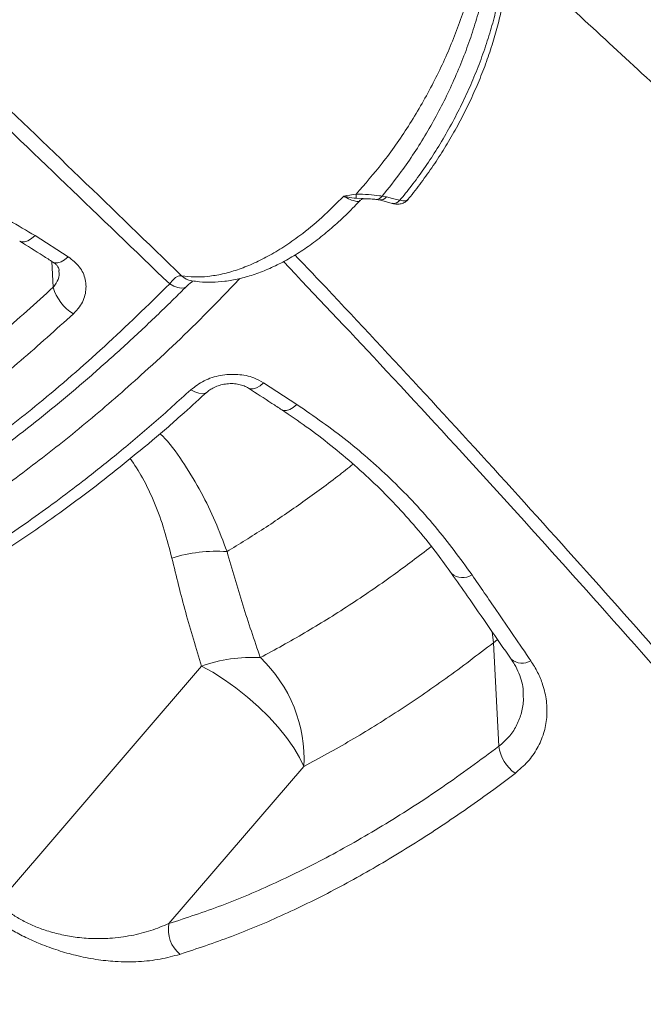
# Model space of a CAD drawing. Units: millimetres. Extents: x -8299 to 16503, y -10803 to 1745.
# Drawn here: x 8564 to 8685, y -8394 to -8202 of the extents above; entities that cross this region are included whole.
import ezdxf

# ---------------------------------------------------------------- set-up
doc = ezdxf.new("R2010")
doc.units = ezdxf.units.MM

msp = doc.modelspace()

# ---------------------------------------------------------------- linework, layer by layer
at = {"color": 7, "linetype": 'Continuous', "lineweight": 15}
for p, q in [((8629.42, -8236.28), (8629.55, -8236.28)), ((8634.48, -8236.67), (8635.35, -8236.81)), ((8635.35, -8236.81), (8636.51, -8237.12)), ((8566.96, -8244.35), (8573.43, -8248.46)), ((8597.48, -8253.15), (8597.38, -8253.13)), ((8611.44, -8272.99), (8617.92, -8277.2)), ((8656.15, -8323.53), (8657.2, -8343.64)), ((8599.35, -8328.06), (8559.8, -8374.06)), ((8593, -8378.13), (8619.27, -8347.57))]:
    msp.add_line(p, q, dxfattribs=at)
at = {"color": 8, "linetype": 'Continuous', "lineweight": 15}
for p, q in [((8630.81, -8237.16), (8629.46, -8237.1)), ((8570.25, -8249.39), (8570.52, -8254.4)), ((8656.96, -8322.88), (8656.15, -8323.53))]:
    msp.add_line(p, q, dxfattribs=at)
at = {"color": 7, "linetype": 'Continuous', "lineweight": 15, "flags": 128}
for points in [[(8633.84, -8237.4), (8634.4, -8237.54), (8636.42, -8238.09)], [(8636.51, -8237.12), (8637.04, -8237.26), (8637.93, -8237.49)], [(8619.27, -8347.57), (8618.43, -8345.81), (8617.3, -8343.92), (8615.91, -8341.95), (8614.27, -8339.94), (8612.43, -8337.94), (8610.42, -8335.97), (8608.28, -8334.08), (8606.06, -8332.31), (8603.8, -8330.7), (8601.55, -8329.27), (8599.35, -8328.06)]]:
    msp.add_lwpolyline(points, dxfattribs=at)
at = {"color": 8, "linetype": 'Continuous', "lineweight": 15, "flags": 128}
for points in [[(8566.96, -8244.35), (8566.25, -8244.94), (8565.55, -8245.34), (8564.91, -8245.55), (8564.35, -8245.55), (8563.99, -8245.41)], [(8573.43, -8248.46), (8572.72, -8249.04), (8572.03, -8249.45), (8571.39, -8249.66), (8570.83, -8249.66), (8570.47, -8249.52)], [(8596.41, -8254.25), (8596.4, -8254.25), (8595.98, -8254.5), (8595.42, -8254.57), (8594.74, -8254.47), (8593.98, -8254.19), (8593.16, -8253.76)], [(8611.44, -8272.99), (8610.73, -8273.56), (8610.04, -8273.96), (8609.41, -8274.17), (8608.86, -8274.17), (8608.49, -8274.02)], [(8597.28, -8274.33), (8598.08, -8274.75), (8598.84, -8275.01), (8599.53, -8275.09), (8600.1, -8274.98), (8600.52, -8274.72)], [(8617.92, -8277.2), (8617.21, -8277.77), (8616.52, -8278.17), (8615.89, -8278.38), (8615.35, -8278.39), (8614.99, -8278.24)], [(8655.84, -8321.3), (8655.86, -8321.37), (8656.15, -8323.53)]]:
    msp.add_lwpolyline(points, dxfattribs=at)
at = {"color": 7, "linetype": 'Continuous', "lineweight": 15}
for centre, radius, start, end in [((8616.97, -8237.31), 12.49, 0.9507, 4.7377), ((8578.96, -8252.07), 8.76, 195.4111, 238.8081), ((8602.4, -8335.94), 30.21, 86.3831, 106.981), ((8609.18, -8355.59), 29.23, 86.8401, 109.6594), ((8591.98, -8346.23), 27.33, 357.1807, 46.4956), ((8664.86, -8342.64), 7.72, 187.4374, 234.2679), ((8599.13, -8379.31), 6.24, 169.1159, 230.1386)]:
    msp.add_arc(centre, radius, start, end, dxfattribs=at)
at = {"color": 8, "linetype": 'Continuous', "lineweight": 15}
for centre, radius, start, end in [((8633.37, -8236.02), 1.29, 266.8624, 329.8691), ((8634.14, -8235.95), 1.48, 256.9858, 324.4017), ((8636.72, -8236.63), 1.48, 258.295, 324.4632), ((8598, -8249.56), 3.63, 225.9047, 260.161), ((8650.17, -8307.53), 3.33, 229.3534, 302.9613), ((8661.71, -8324.26), 3.24, 229.36, 301.5375)]:
    msp.add_arc(centre, radius, start, end, dxfattribs=at)
at = {"color": 7, "linetype": 'Continuous', "lineweight": 15}
for points, knots in [([(9088.73, -8205.35), (9076.45, -8197.13), (9050.46, -8179.75), (9010.49, -8153.88), (8968.92, -8127.62), (8927.16, -8101.97), (8885.24, -8076.91), (8843.18, -8052.46), (8801, -8028.64), (8758.71, -8005.45), (8716.34, -7982.91), (8673.9, -7961.02), (8631.4, -7939.8), (8588.89, -7919.3), (8553.29, -7902.6), (8531.9, -7893.03), (8524.66, -7889.79)], [0, 0, 0, 0, 0.066727, 0.141158, 0.215589, 0.290029, 0.364486, 0.438967, 0.513482, 0.588038, 0.662642, 0.737303, 0.81203, 0.886829, 0.96171, 1, 1, 1, 1]), ([(8639.54, -8237.27), (8639.59, -8237.21), (8640.48, -8236.19), (8642.12, -8234.02), (8644.45, -8230.78), (8646.66, -8227.37), (8648.72, -8223.85), (8650.63, -8220.24), (8652.37, -8216.57), (8653.93, -8212.86), (8655.3, -8209.15), (8656.46, -8205.46), (8657.41, -8201.81), (8658.17, -8198.18), (8658.73, -8194.56), (8659.08, -8190.97), (8659.22, -8187.43), (8659.14, -8183.96), (8658.82, -8180.61), (8658.25, -8177.39), (8657.44, -8174.35), (8656.37, -8171.53), (8655.4, -8169.51), (8654.71, -8168.49), (8654.56, -8168.26)], [0, 0, 0, 0, 0.00292, 0.052142, 0.101538, 0.150998, 0.200388, 0.249604, 0.298559, 0.347198, 0.395504, 0.443397, 0.49067, 0.538327, 0.586676, 0.635696, 0.685333, 0.735489, 0.78602, 0.836703, 0.887162, 0.93699, 0.985713, 1, 1, 1, 1]), ([(8962.9, -8500.68), (8960.97, -8498.46), (8956.19, -8492.96), (8948.75, -8484.49), (8940.82, -8475.51), (8933.52, -8467.28), (8926.85, -8459.8), (8920.91, -8453.17), (8915.67, -8447.35), (8911.12, -8442.31), (8907.14, -8437.92), (8903.72, -8434.16), (8899.56, -8429.59), (8894.21, -8423.74), (8887.24, -8416.15), (8879.51, -8407.78), (8871.5, -8399.16), (8863.28, -8390.38), (8855.06, -8381.64), (8846.64, -8372.75), (8838.24, -8363.94), (8829.96, -8355.31), (8822.9, -8347.98), (8817.02, -8341.92), (8812.31, -8337.08), (8807.64, -8332.3), (8803.01, -8327.58), (8798.42, -8322.92), (8794.01, -8318.45), (8789.93, -8314.34), (8786.45, -8310.83), (8783.58, -8307.95), (8781.28, -8305.65), (8779.46, -8303.83), (8777.95, -8302.32), (8776.4, -8300.77), (8774.43, -8298.81), (8771.95, -8296.33), (8768.97, -8293.38), (8765.55, -8289.99), (8761.77, -8286.26), (8757.83, -8282.38), (8753.9, -8278.52), (8746.73, -8271.51), (8736.49, -8261.55), (8723.23, -8248.8), (8710.19, -8236.39), (8697.21, -8224.16), (8684.3, -8212.12), (8673.89, -8202.51), (8666.05, -8195.32), (8661.93, -8191.56), (8659.65, -8189.49), (8659.13, -8189.02)], [0, 0, 0, 0, 0.01949, 0.048133, 0.074633, 0.098992, 0.121216, 0.141307, 0.158299, 0.1734, 0.186611, 0.197934, 0.207378, 0.227965, 0.251037, 0.27659, 0.304618, 0.330339, 0.357831, 0.385842, 0.413441, 0.440629, 0.467406, 0.482994, 0.498439, 0.513743, 0.528904, 0.543923, 0.558759, 0.572262, 0.58392, 0.592947, 0.600439, 0.606397, 0.610823, 0.615234, 0.621665, 0.630124, 0.639659, 0.650897, 0.663688, 0.676686, 0.689566, 0.702329, 0.746953, 0.790084, 0.832428, 0.874912, 0.917508, 0.959359, 0.977416, 0.994857, 1, 1, 1, 1]), ([(8520.98, -8225.97), (8521.94, -8226.18), (8526.78, -8227.26), (8535.32, -8229.63), (8546.38, -8233.63), (8557.04, -8238.45), (8563.65, -8242.39), (8566.96, -8244.35)], [0, 0, 0, 0, 0.056972, 0.289143, 0.521309, 0.760653, 1, 1, 1, 1]), ([(8595.48, -8252.16), (8596.3, -8252.26), (8597.96, -8252.46), (8600.62, -8252.33), (8603.41, -8251.87), (8606.31, -8251.05), (8609.27, -8249.9), (8612.29, -8248.41), (8615.37, -8246.57), (8618.89, -8244.1), (8622.81, -8240.9), (8625.61, -8238.09), (8627.02, -8236.67)], [0, 0, 0, 0, 0.0902776, 0.1805549, 0.273354, 0.3661546, 0.4577342, 0.549314, 0.6435613, 0.7378077, 0.8679592, 1, 1, 1, 1]), ([(8597.48, -8253.14), (8597.97, -8253.21), (8599.2, -8253.39), (8601.37, -8253.46), (8603.94, -8253.27), (8606.63, -8252.79), (8609.43, -8252.01), (8612.28, -8250.92), (8615.15, -8249.55), (8618.01, -8247.89), (8620.83, -8245.98), (8623.62, -8243.81), (8626.38, -8241.38), (8628.59, -8239.25), (8629.86, -8237.87), (8630.24, -8237.45)], [0, 0, 0, 0, 0.047879, 0.122381, 0.199292, 0.28081, 0.364429, 0.44953, 0.53526, 0.620645, 0.705039, 0.79033, 0.876187, 0.962369, 1, 1, 1, 1]), ([(8627.02, -8236.67), (8627.02, -8236.67), (8627.82, -8236.52), (8628.62, -8236.4), (8629.42, -8236.28)], [0, 0, 0, 0, 0.005191, 1, 1, 1, 1]), ([(8629.46, -8237.1), (8628.87, -8237.03), (8628.08, -8236.94), (8627.24, -8236.73), (8627.02, -8236.67), (8627.02, -8236.67)], [0, 0, 0, 0, 0.737735, 0.9946, 1, 1, 1, 1]), ([(8629.55, -8236.28), (8630.32, -8236.3), (8631.92, -8236.36), (8633.54, -8236.56), (8634.31, -8236.65), (8634.48, -8236.67)], [0, 0, 0, 0, 0.416655, 0.871675, 1, 1, 1, 1]), ([(8630.29, -8237.52), (8630.34, -8237.45), (8630.49, -8237.26), (8630.79, -8237.18), (8630.8, -8237.18), (8630.8, -8237.18)], [0, 0, 0, 0, 0.228022, 0.682085, 1, 1, 1, 1]), ([(8630.75, -8237.18), (8631.05, -8237.18), (8631.79, -8237.19), (8632.66, -8237.26), (8633.13, -8237.3), (8633.29, -8237.31)], [0, 0, 0, 0, 0.310434, 0.767747, 1, 1, 1, 1]), ([(8633.31, -8237.32), (8633.41, -8237.33), (8633.64, -8237.34), (8633.75, -8237.38), (8633.81, -8237.4)], [0, 0, 0, 0, 0.457308, 1, 1, 1, 1]), ([(8636.42, -8238.08), (8636.44, -8238.09), (8636.76, -8238.19), (8637.34, -8238.26), (8638.2, -8238.19), (8638.97, -8237.9), (8639.36, -8237.51), (8639.55, -8237.32)], [0, 0, 0, 0, 0.014176, 0.307169, 0.547225, 0.779612, 1, 1, 1, 1]), ([(8563.99, -8245.42), (8565.5, -8246.37), (8567.66, -8247.72), (8569.82, -8249.11), (8570.47, -8249.53)], [0, 0, 0, 0, 0.700094, 1, 1, 1, 1]), ([(8573.43, -8248.46), (8574.22, -8249.08), (8575.79, -8250.33), (8576.92, -8252.9), (8576.94, -8255.63), (8575.97, -8257.94), (8574.84, -8259.12), (8574.42, -8259.56)], [0, 0, 0, 0, 0.212982, 0.426863, 0.645884, 0.868001, 1, 1, 1, 1]), ([(8570.45, -8249.53), (8570.56, -8249.6), (8570.93, -8249.81), (8571.3, -8250.22), (8571.57, -8250.66), (8571.67, -8250.94), (8571.66, -8251.1), (8571.66, -8251.14)], [0, 0, 0, 0, 0.110875, 0.345435, 0.600723, 0.902647, 1, 1, 1, 1]), ([(8593.16, -8253.76), (8593.46, -8253.37), (8594.04, -8252.6), (8594.88, -8252.15), (8595.33, -8252.16), (8595.48, -8252.16)], [0, 0, 0, 0, 0.411159, 0.810792, 1, 1, 1, 1]), ([(8417.63, -8317.04), (8417.94, -8317.21), (8419.76, -8318.17), (8423.22, -8319.66), (8428.02, -8321.48), (8432.97, -8323.01), (8438.07, -8324.26), (8443.3, -8325.22), (8448.65, -8325.89), (8454.11, -8326.27), (8459.65, -8326.36), (8465.26, -8326.14), (8470.97, -8325.63), (8476.77, -8324.83), (8482.66, -8323.73), (8488.63, -8322.34), (8494.67, -8320.65), (8500.76, -8318.68), (8506.91, -8316.41), (8513.09, -8313.85), (8519.31, -8311.02), (8525.55, -8307.92), (8531.8, -8304.54), (8538.05, -8300.9), (8544.31, -8297), (8550.57, -8292.83), (8556.85, -8288.4), (8563.13, -8283.69), (8569.39, -8278.75), (8575.61, -8273.56), (8581.79, -8268.16), (8587.92, -8262.53), (8592.79, -8257.86), (8595.6, -8255.06), (8596.41, -8254.25)], [0, 0, 0, 0, 0.006677, 0.038469, 0.07028, 0.102325, 0.134558, 0.166929, 0.199384, 0.231865, 0.264296, 0.296612, 0.328895, 0.361529, 0.394225, 0.426981, 0.459795, 0.492664, 0.525587, 0.558562, 0.591489, 0.624474, 0.657346, 0.690163, 0.722977, 0.755829, 0.788764, 0.821834, 0.855074, 0.887999, 0.920979, 0.95394, 0.98672, 1, 1, 1, 1]), ([(8492.39, -8305.52), (8495.11, -8304.43), (8500.55, -8302.24), (8509.41, -8298.04), (8518.94, -8292.95), (8529.12, -8286.79), (8539.41, -8279.87), (8549.78, -8272.15), (8560.2, -8263.7), (8567.08, -8257.5), (8570.52, -8254.4)], [0, 0, 0, 0, 0.10607, 0.21236, 0.34172, 0.47118, 0.600541, 0.733657, 0.866883, 1, 1, 1, 1]), ([(8596.41, -8254.25), (8596.63, -8254.04), (8597.04, -8253.65), (8597.48, -8253.35), (8597.6, -8253.29), (8597.63, -8253.28)], [0, 0, 0, 0, 0.459928, 0.857489, 1, 1, 1, 1]), ([(8574.42, -8259.56), (8571.03, -8262.63), (8564.23, -8268.77), (8553.93, -8277.16), (8543.49, -8284.99), (8532.93, -8292.17), (8522.28, -8298.65), (8513.05, -8303.61), (8503.94, -8308.01), (8498.4, -8310.26), (8495, -8311.64)], [0, 0, 0, 0, 0.129362, 0.258824, 0.388186, 0.5213, 0.654521, 0.787634, 0.869464, 1, 1, 1, 1]), ([(8597.28, -8274.33), (8598.1, -8273.71), (8599.73, -8272.45), (8603, -8271.42), (8606.39, -8271.22), (8609.33, -8271.81), (8610.82, -8272.64), (8611.44, -8272.99)], [0, 0, 0, 0, 0.216804, 0.432732, 0.644815, 0.853183, 1, 1, 1, 1]), ([(8600.53, -8274.73), (8600.61, -8274.66), (8600.86, -8274.41), (8601.55, -8273.98), (8602.54, -8273.54), (8603.69, -8273.23), (8604.89, -8273.11), (8606.09, -8273.16), (8607.17, -8273.4), (8608, -8273.72), (8608.35, -8273.95), (8608.48, -8274.04)], [0, 0, 0, 0, 0.05688, 0.1826407, 0.3087301, 0.4336086, 0.559482, 0.6813143, 0.8045314, 0.9273469, 1, 1, 1, 1]), ([(8608.5, -8274.04), (8610.01, -8275.01), (8612.18, -8276.4), (8614.34, -8277.83), (8614.99, -8278.26)], [0, 0, 0, 0, 0.697787, 1, 1, 1, 1]), ([(8514.01, -8327.29), (8517.35, -8326.05), (8524.03, -8323.57), (8534.21, -8318.87), (8544.55, -8313.43), (8555.06, -8307.14), (8565.68, -8300.04), (8574.94, -8293.2), (8583.07, -8286.73), (8590.07, -8280.84), (8594.88, -8276.5), (8597.28, -8274.33)], [0, 0, 0, 0, 0.122804, 0.245703, 0.368508, 0.494875, 0.621345, 0.747713, 0.825712, 0.912788, 1, 1, 1, 1]), ([(8516.91, -8327.73), (8518.33, -8327.24), (8521.78, -8326.03), (8527.31, -8323.79), (8533.52, -8321.04), (8539.76, -8318), (8546.01, -8314.69), (8552.28, -8311.12), (8558.54, -8307.28), (8564.8, -8303.18), (8571.04, -8298.83), (8577.29, -8294.21), (8583.55, -8289.33), (8589.79, -8284.19), (8595.45, -8279.33), (8599, -8276.07), (8600.5, -8274.7)], [0, 0, 0, 0, 0.05144, 0.12579, 0.200268, 0.274813, 0.349353, 0.423821, 0.49816, 0.572426, 0.646392, 0.720807, 0.795558, 0.870482, 0.945398, 1, 1, 1, 1]), ([(8617.92, -8277.2), (8621.24, -8279.5), (8627.87, -8284.1), (8636.81, -8292.1), (8645.02, -8300.79), (8649.66, -8307.15), (8651.98, -8310.33)], [0, 0, 0, 0, 0.245874, 0.491762, 0.745874, 1, 1, 1, 1]), ([(8614.98, -8278.25), (8616.58, -8279.32), (8619.86, -8281.53), (8624.57, -8285.13), (8629.17, -8288.97), (8633.54, -8293.01), (8637.67, -8297.24), (8641.59, -8301.66), (8645.05, -8305.95), (8647.08, -8308.81), (8647.98, -8310.08)], [0, 0, 0, 0, 0.12094, 0.248808, 0.377187, 0.505526, 0.633846, 0.763747, 0.895145, 1, 1, 1, 1]), ([(8610.79, -8326.4), (8609.62, -8323), (8607.29, -8316.19), (8605.3, -8309.26), (8604.31, -8305.79)], [0, 0, 0, 0, 0.499832, 1, 1, 1, 1]), ([(8593.58, -8307.05), (8594.44, -8310.58), (8596.18, -8317.65), (8598.29, -8324.59), (8599.35, -8328.06)], [0, 0, 0, 0, 0.499789, 1, 1, 1, 1]), ([(8648, -8310.07), (8649.02, -8311.52), (8652.89, -8317.04), (8656.75, -8322.62), (8659.59, -8326.72)], [0, 0, 0, 0, 0.263042, 1, 1, 1, 1]), ([(8651.98, -8310.33), (8653.57, -8312.64), (8657.38, -8318.19), (8661.18, -8323.76), (8663.4, -8327.02)], [0, 0, 0, 0, 0.416673, 1, 1, 1, 1]), ([(8420.42, -8318.79), (8421.23, -8319.27), (8423.51, -8320.62), (8427.02, -8322.71), (8430.78, -8324.96), (8433.88, -8326.82), (8436.34, -8328.3), (8438.25, -8329.46), (8439.95, -8330.49), (8441.96, -8331.72), (8444.5, -8333.27), (8447.62, -8335.17), (8451.85, -8337.77), (8456.84, -8340.87), (8462.28, -8344.26), (8466.79, -8347.09), (8470.48, -8349.42), (8473.48, -8351.32), (8476.29, -8353.11), (8479.02, -8354.85), (8481.96, -8356.74), (8485.33, -8358.9), (8489.19, -8361.4), (8493.56, -8364.24), (8498, -8367.14), (8502.17, -8369.89), (8505.65, -8372.19), (8508.58, -8374.14), (8511.11, -8375.83), (8513.41, -8377.36), (8515.74, -8378.93), (8518.36, -8380.69), (8521.53, -8382.83), (8525.25, -8385.35), (8529.44, -8388.21), (8536.28, -8392.89), (8545.48, -8399.27), (8556.66, -8407.13), (8567.39, -8414.8), (8576.06, -8421.05), (8581.22, -8424.85), (8582.96, -8426.12)], [0, 0, 0, 0, 0.015082, 0.042221, 0.065279, 0.084684, 0.099831, 0.110732, 0.120253, 0.131274, 0.147971, 0.167229, 0.18887, 0.226166, 0.259668, 0.289394, 0.309447, 0.327878, 0.344692, 0.361336, 0.378244, 0.398917, 0.423345, 0.449421, 0.479502, 0.505158, 0.526404, 0.543619, 0.559067, 0.573136, 0.585956, 0.601996, 0.621434, 0.644261, 0.670466, 0.698609, 0.770108, 0.8401, 0.904633, 0.967911, 1, 1, 1, 1]), ([(8619.27, -8347.57), (8622.32, -8345.92), (8628.41, -8342.61), (8637.63, -8336.86), (8646.89, -8330.57), (8653.06, -8325.87), (8656.15, -8323.53)], [0, 0, 0, 0, 0.248692, 0.497383, 0.748692, 1, 1, 1, 1]), ([(8659.56, -8326.71), (8659.8, -8327.05), (8660.43, -8327.94), (8661.14, -8329.45), (8661.7, -8331.18), (8661.95, -8332.46), (8661.95, -8333.13), (8661.94, -8333.24)], [0, 0, 0, 0, 0.1572668, 0.4196565, 0.6797635, 0.9454676, 1, 1, 1, 1]), ([(8663.4, -8327.02), (8663.87, -8327.76), (8664.81, -8329.26), (8665.88, -8331.89), (8666.55, -8334.86), (8666.61, -8338.07), (8666.01, -8341.17), (8664.76, -8344.07), (8662.91, -8346.72), (8661.2, -8348.18), (8660.34, -8348.91)], [0, 0, 0, 0, 0.100993, 0.201986, 0.336464, 0.470932, 0.60286, 0.734771, 0.86739, 1, 1, 1, 1]), ([(8593, -8378.13), (8596.41, -8377.01), (8603.26, -8374.76), (8613.7, -8370.32), (8624.36, -8365.05), (8635.21, -8358.83), (8646.21, -8351.76), (8653.54, -8346.35), (8657.2, -8343.64)], [0, 0, 0, 0, 0.16392, 0.32798, 0.491898, 0.661214, 0.830687, 1, 1, 1, 1]), ([(8660.34, -8348.91), (8658.96, -8349.96), (8654.2, -8353.55), (8646.03, -8359.24), (8635.88, -8365.66), (8625.66, -8371.41), (8615.43, -8376.44), (8605.18, -8380.78), (8598.48, -8383), (8595.13, -8384.11)], [0, 0, 0, 0, 0.063017, 0.216916, 0.370936, 0.524837, 0.683181, 0.841654, 1, 1, 1, 1]), ([(8595.13, -8384.11), (8593.88, -8384.44), (8591.38, -8385.12), (8587.18, -8385.59), (8582.98, -8385.59), (8578.84, -8385.14), (8575.09, -8384.41), (8571.45, -8383.37), (8568.18, -8382.19), (8565.16, -8380.84), (8562.45, -8379.42), (8559.96, -8377.86), (8558.07, -8376.47), (8557.09, -8375.62), (8556.74, -8375.32)], [0, 0, 0, 0, 0.121666, 0.243607, 0.364926, 0.458448, 0.551857, 0.629441, 0.706926, 0.771327, 0.835687, 0.900094, 0.96451, 1, 1, 1, 1]), ([(8559.8, -8374.06), (8560.06, -8374.32), (8560.8, -8375.04), (8562.3, -8376.19), (8564.31, -8377.44), (8566.55, -8378.53), (8569.09, -8379.49), (8571.85, -8380.26), (8575, -8380.83), (8578.26, -8381.09), (8581.93, -8381.02), (8585.72, -8380.51), (8589.54, -8379.54), (8591.85, -8378.6), (8593, -8378.13)], [0, 0, 0, 0, 0.033575, 0.094017, 0.15444, 0.21535, 0.27633, 0.351943, 0.427697, 0.522249, 0.616937, 0.744312, 0.872265, 1, 1, 1, 1])]:
    msp.add_open_spline(points, degree=3, knots=knots, dxfattribs=at)
at = {"color": 8, "linetype": 'Continuous', "lineweight": 15}
for points, knots in [([(8338.19, -8006.95), (8338.37, -8007.12), (8343.85, -8012.27), (8354.88, -8022.64), (8371.46, -8038.26), (8388.45, -8054.29), (8405.79, -8070.68), (8423.46, -8087.42), (8441.47, -8104.52), (8459.81, -8121.97), (8478.47, -8139.76), (8497.42, -8157.86), (8516.66, -8176.28), (8536.19, -8195.03), (8555.86, -8213.94), (8575.6, -8232.96), (8588.85, -8245.76), (8595.48, -8252.16)], [0, 0, 0, 0, 0.0023628, 0.0738302, 0.1452979, 0.2169105, 0.2885233, 0.3599588, 0.4313945, 0.5029739, 0.574553, 0.6459521, 0.7173513, 0.788892, 0.8604327, 0.9302001, 1, 1, 1, 1]), ([(8593.16, -8253.76), (8586.4, -8247.26), (8572.89, -8234.27), (8550.66, -8212.96), (8526.53, -8189.86), (8500.68, -8165.18), (8475.37, -8141.05), (8450.62, -8117.51), (8426.44, -8094.56), (8404.2, -8073.49), (8383.79, -8054.17), (8365.14, -8036.55), (8349.08, -8021.39), (8339.44, -8012.31), (8335.69, -8008.78)], [0, 0, 0, 0, 0.070881, 0.141762, 0.236836, 0.331932, 0.427007, 0.522089, 0.617191, 0.712273, 0.79136, 0.870472, 0.949584, 1, 1, 1, 1]), ([(8629.42, -8236.28), (8631.14, -8234.32), (8633.8, -8231.3), (8637.14, -8226.76), (8639.64, -8223.06), (8642, -8219.17), (8644.2, -8215.18), (8646.2, -8211.14), (8648, -8207.04), (8649.6, -8202.89), (8650.98, -8198.74), (8652.11, -8194.66), (8653, -8190.64), (8653.64, -8186.67), (8654.02, -8182.83), (8654.15, -8179.18), (8654.02, -8175.69), (8653.61, -8172.37), (8652.95, -8169.29), (8652.05, -8166.49), (8650.89, -8163.94), (8649.48, -8161.67), (8647.89, -8159.72), (8646.65, -8158.68), (8646.04, -8158.18)], [0, 0, 0, 0, 0.079636, 0.122597, 0.165558, 0.209766, 0.253973, 0.297031, 0.340091, 0.384419, 0.428747, 0.471977, 0.515207, 0.55972, 0.604233, 0.647708, 0.691183, 0.735947, 0.780711, 0.824318, 0.867924, 0.912811, 0.957699, 1, 1, 1, 1]), ([(8650.79, -8163.04), (8650.81, -8163.05), (8651.36, -8163.7), (8652.28, -8165.3), (8653.53, -8167.84), (8654.51, -8170.68), (8655.24, -8173.74), (8655.74, -8177.02), (8655.98, -8180.54), (8655.96, -8184.23), (8655.71, -8188.05), (8655.21, -8191.97), (8654.46, -8196.03), (8653.47, -8200.16), (8652.25, -8204.28), (8650.83, -8208.4), (8649.18, -8212.55), (8647.32, -8216.65), (8645.3, -8220.63), (8643.12, -8224.51), (8640.75, -8228.29), (8637.89, -8232.43), (8635.74, -8235.11), (8634.48, -8236.67)], [0, 0, 0, 0, 0.001008, 0.049652, 0.099727, 0.149804, 0.198239, 0.246673, 0.296531, 0.346387, 0.39454, 0.442694, 0.49225, 0.541805, 0.589808, 0.637813, 0.687205, 0.736595, 0.784614, 0.832634, 0.882033, 0.931434, 1, 1, 1, 1]), ([(8637.93, -8237.49), (8638.68, -8236.58), (8640.28, -8234.62), (8642.62, -8231.4), (8644.96, -8227.87), (8647.18, -8224.16), (8649.24, -8220.34), (8651.11, -8216.47), (8652.8, -8212.54), (8654.3, -8208.54), (8655.6, -8204.52), (8656.66, -8200.56), (8657.51, -8196.64), (8658.12, -8192.77), (8658.5, -8189), (8658.63, -8185.41), (8658.53, -8181.96), (8658.17, -8178.68), (8657.58, -8175.61), (8656.76, -8172.79), (8655.7, -8170.24), (8654.68, -8168.3), (8653.93, -8167.32), (8653.69, -8167)], [0, 0, 0, 0, 0.042469, 0.090788, 0.139104, 0.188815, 0.23853, 0.286783, 0.335036, 0.384684, 0.434331, 0.482917, 0.531502, 0.581516, 0.63153, 0.6802, 0.728866, 0.778961, 0.829059, 0.877708, 0.926356, 0.976422, 1, 1, 1, 1]), ([(8630.24, -8237.45), (8630.23, -8237.49), (8630.16, -8237.7), (8629.6, -8237.74), (8628.61, -8237.51), (8627.66, -8237.06), (8627.12, -8236.73), (8627.02, -8236.67)], [0, 0, 0, 0, 0.062555, 0.354332, 0.64459, 0.933753, 1, 1, 1, 1]), ([(8637.93, -8237.49), (8638.33, -8237.57), (8639.08, -8237.71), (8639.4, -8237.42), (8639.55, -8237.28)], [0, 0, 0, 0, 0.528828, 1, 1, 1, 1]), ([(8617.54, -8248.12), (8619.55, -8250.23), (8627.98, -8259.11), (8642.86, -8275.07), (8662.18, -8296.18), (8681.52, -8317.77), (8700.85, -8339.78), (8720.13, -8362.19), (8739.38, -8385.01), (8758.6, -8408.24), (8777.76, -8431.85), (8796.85, -8455.81), (8815.85, -8480.15), (8830.23, -8498.83), (8838.25, -8509.5), (8839.99, -8511.82)], [0, 0, 0, 0, 0.026991, 0.11323, 0.199469, 0.285884, 0.372299, 0.458499, 0.5447, 0.631074, 0.717448, 0.803605, 0.889762, 0.97609, 1, 1, 1, 1]), ([(8570.52, -8254.4), (8570.72, -8254.14), (8571.27, -8253.45), (8571.7, -8252.3), (8571.63, -8251.45), (8571.6, -8251.14)], [0, 0, 0, 0, 0.270992, 0.73572, 1, 1, 1, 1]), ([(8888.87, -8580.7), (8882.67, -8572.2), (8870.29, -8555.19), (8849.44, -8527.21), (8826.33, -8496.81), (8800.92, -8464.22), (8775.39, -8432.25), (8749.77, -8400.96), (8724.07, -8370.35), (8699.76, -8342.13), (8676.89, -8316.19), (8655.45, -8292.43), (8634.91, -8270.11), (8621.54, -8256), (8615.3, -8249.41)], [0, 0, 0, 0, 0.069569, 0.1391379, 0.232453, 0.325789, 0.4191041, 0.5124258, 0.6057683, 0.6990901, 0.7767137, 0.8543611, 0.9320085, 1, 1, 1, 1]), ([(8606.78, -8252.7), (8604.72, -8254.87), (8598.64, -8261.28), (8589.04, -8270.29), (8578.09, -8279.88), (8567.8, -8288.14), (8557.37, -8295.8), (8546.82, -8302.81), (8536.21, -8309.12), (8525.74, -8314.59), (8515.47, -8319.23), (8505.41, -8323.05), (8495.41, -8326.12), (8485.5, -8328.4), (8475.71, -8329.85), (8466.27, -8330.44), (8457.19, -8330.19), (8448.49, -8329.14), (8440.05, -8327.25), (8432.49, -8324.82), (8427.91, -8322.62), (8425.92, -8321.66)], [0, 0, 0, 0, 0.033088, 0.097863, 0.150929, 0.204036, 0.257102, 0.311709, 0.36636, 0.420968, 0.474041, 0.527155, 0.580228, 0.634843, 0.689501, 0.744116, 0.797199, 0.850323, 0.903407, 0.958032, 1, 1, 1, 1]), ([(8417.41, -8316.83), (8418.95, -8317.61), (8423.05, -8319.69), (8430.15, -8322.14), (8438.62, -8324.25), (8447.38, -8325.47), (8456.36, -8325.87), (8465.52, -8325.45), (8475.03, -8324.23), (8484.84, -8322.16), (8494.95, -8319.24), (8505.13, -8315.53), (8515.35, -8311.05), (8525.58, -8305.86), (8535.96, -8299.86), (8546.48, -8293.05), (8557.09, -8285.44), (8568.45, -8276.49), (8580.52, -8266.08), (8588.94, -8257.87), (8593.16, -8253.76)], [0, 0, 0, 0, 0.03383, 0.089638, 0.145492, 0.2013, 0.255571, 0.309884, 0.364155, 0.419994, 0.475878, 0.531717, 0.586132, 0.640589, 0.695004, 0.750989, 0.80702, 0.863004, 0.931337, 1, 1, 1, 1]), ([(8604.31, -8305.79), (8603.57, -8303.83), (8602.09, -8299.91), (8599.36, -8294.23), (8596.07, -8288.83), (8593.42, -8284.96), (8591.6, -8283.14), (8591.3, -8282.85)], [0, 0, 0, 0, 0.236092, 0.472144, 0.712769, 0.95331, 1, 1, 1, 1]), ([(8585.49, -8287.69), (8586.31, -8288.92), (8588.14, -8291.68), (8590.28, -8296.37), (8592.2, -8301.59), (8593.12, -8305.23), (8593.58, -8307.05)], [0, 0, 0, 0, 0.208201, 0.467614, 0.733775, 1, 1, 1, 1]), ([(8604.31, -8305.79), (8606.69, -8304.33), (8611.47, -8301.4), (8618.66, -8296.47), (8624.46, -8292.27), (8627.86, -8289.57), (8628.86, -8288.77)], [0, 0, 0, 0, 0.2917916, 0.5835848, 0.8776609, 1, 1, 1, 1]), ([(8644.05, -8304.82), (8641.57, -8306.7), (8636.25, -8310.75), (8628.02, -8316.34), (8619.4, -8321.73), (8613.66, -8324.85), (8610.79, -8326.4)], [0, 0, 0, 0, 0.223889, 0.480791, 0.740395, 1, 1, 1, 1]), ([(8657.2, -8343.64), (8657.86, -8343.07), (8659.2, -8341.91), (8660.64, -8339.77), (8661.59, -8337.38), (8662.03, -8335.18), (8661.94, -8333.77), (8661.91, -8333.25)], [0, 0, 0, 0, 0.213581, 0.433836, 0.648608, 0.869448, 1, 1, 1, 1])]:
    msp.add_open_spline(points, degree=3, knots=knots, dxfattribs=at)

doc.saveas('drawing.dxf')
